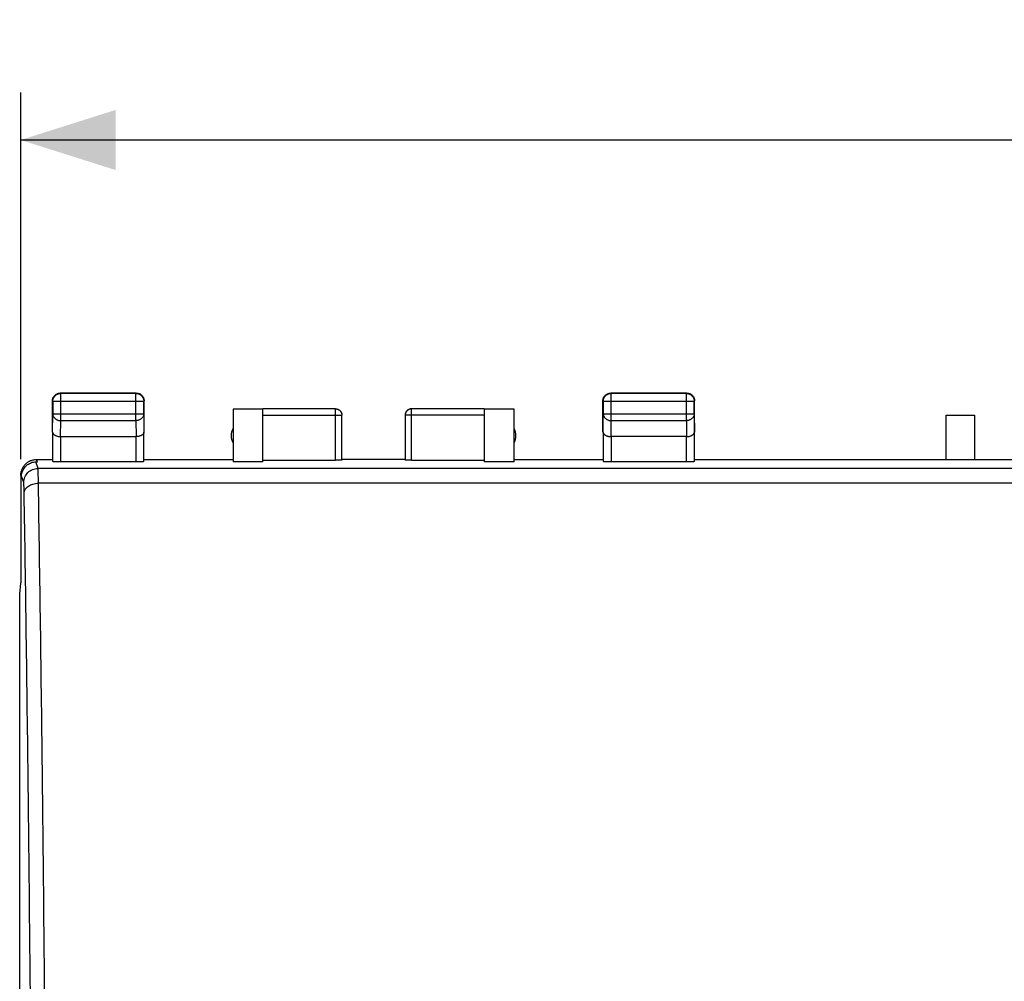
# Model space of a CAD drawing. Units: millimetres. Extents: x -69 to 89, y -22 to 48.
# Drawn here: x 10 to 41, y 8 to 38 of the extents above; entities that cross this region are included whole.
import ezdxf

# ---------------------------------------------------------------- set-up
doc = ezdxf.new("R2010")
doc.units = ezdxf.units.MM
doc.header["$LTSCALE"] = 36.425481
doc.layers.get('0').update_dxf_attribs({"linetype": 'CONTINUOUS'})
doc.styles.get("Standard").update_dxf_attribs({"font": 'txt', "width": 0.8})
doc.dimstyles.new('DIMSTYLE_2', dxfattribs={"dimtxt": 3, "dimasz": 3, "dimexe": 0.18, "dimexo": 0.0625, "dimgap": 0.09, "dimtad": 1, "dimdsep": 46, "dimtxsty": 'STANDARD', "dimblk": '_FILLED', "dimblk1": '_FILLED', "dimblk2": '_FILLED', "dimcen": 0.09, "dimadec": 0, "dimazin": 0, "dimtfac": 1, "dimtofl": 0, "dimtmove": 0, "dimatfit": 3, "dimldrblk": '_FILLED', "dimfxl": 1, "dimtolj": 1, "dimarcsym": 0})

# ---------------------------------------------------------------- blocks, each defined once
blk = doc.blocks.new('_FILLED')
at = {"color": 0, "linetype": 'BYBLOCK'}
blk.add_solid([(0, 0), (-1, 0.317), (-1, -0.317)], dxfattribs=at)
blk = doc.blocks.new('*D2')
at = {"color": 2, "linetype": 'CONTINUOUS'}
for p, q in [((9.578, 24.434), (9.578, 36.024)), ((76.879, 24.456), (76.879, 36.024)), ((9.578, 34.524), (43.229, 34.524)), ((76.879, 34.524), (43.229, 34.524))]:
    blk.add_line(p, q, dxfattribs=at)
at = {"color": 2, "linetype": 'CONTINUOUS', "xscale": 3, "yscale": 3, "zscale": 3, "rotation": 180}
blk.add_blockref('_FILLED', (9.578, 34.524), dxfattribs=at)
at = {"color": 2, "linetype": 'CONTINUOUS', "xscale": 3, "yscale": 3, "zscale": 3}
blk.add_blockref('_FILLED', (76.879, 34.524), dxfattribs=at)
at = {"color": 2, "linetype": 'CONTINUOUS', "width": 0.714286}
blk.add_text('67,3', height=3, dxfattribs=at).set_placement((40.791, 35.274))

msp = doc.modelspace()

# ---------------------------------------------------------------- linework, layer by layer
at = {"color": 7, "linetype": 'CONTINUOUS'}
for p, q in [((13.229, 26.524), (10.829, 26.524)), ((13.217, 26.512), (10.84, 26.512)), ((30.629, 26.524), (28.229, 26.524)), ((30.617, 26.512), (28.24, 26.512)), ((10.579, 25.291), (10.579, 26.274)), ((10.59, 26.262), (10.59, 25.869)), ((13.467, 25.869), (13.467, 26.262)), ((13.479, 25.291), (13.479, 26.274)), ((27.979, 25.291), (27.979, 26.274)), ((27.99, 26.262), (27.99, 25.869)), ((30.867, 25.869), (30.867, 26.262)), ((30.879, 25.291), (30.879, 26.274)), ((16.287, 26.016), (16.287, 24.346)), ((17.229, 26.016), (16.287, 26.016)), ((19.529, 26.023), (17.229, 26.023)), ((17.229, 24.346), (17.229, 26.016)), ((24.229, 26.023), (21.929, 26.023)), ((24.229, 26.016), (24.229, 24.346)), ((25.171, 26.016), (24.229, 26.016)), ((25.171, 24.346), (25.171, 26.016)), ((19.729, 24.409), (19.729, 25.823)), ((21.729, 25.823), (21.729, 24.409)), ((38.829, 24.424), (38.829, 25.824)), ((38.829, 25.824), (39.729, 25.824)), ((39.729, 25.824), (39.729, 24.424)), ((10.585, 25.291), (10.585, 24.359)), ((13.472, 24.359), (13.472, 25.291)), ((27.985, 25.291), (27.985, 24.359)), ((30.872, 24.359), (30.872, 25.291)), ((10.835, 25.147), (13.222, 25.147)), ((30.622, 25.147), (28.235, 25.147)), ((10.055, 24.346), (10.105, 24.346)), ((10.079, 24.424), (10.579, 24.424)), ((13.222, 24.346), (10.835, 24.346)), ((13.479, 24.424), (16.279, 24.424)), ((17.229, 24.346), (16.287, 24.346)), ((17.229, 24.398), (19.529, 24.398)), ((21.729, 24.424), (19.729, 24.424)), ((21.929, 24.398), (24.229, 24.398)), ((25.171, 24.346), (24.229, 24.346)), ((25.179, 24.424), (27.979, 24.424)), ((30.622, 24.346), (28.235, 24.346)), ((30.879, 24.424), (55.579, 24.424)), ((9.578, 23.924), (9.578, 20.524)), ((9.545, 20.172), (9.579, 20.515)), ((9.579, 20.515), (9.578, 20.524)), ((9.545, -16.123), (9.545, 20.172))]:
    msp.add_line(p, q, dxfattribs=at)
at = {"color": 9, "linetype": 'CONTINUOUS'}
for p, q in [((10.84, 25.652), (10.84, 26.512)), ((13.217, 25.652), (13.217, 26.512)), ((28.24, 25.652), (28.24, 26.512)), ((30.617, 25.652), (30.617, 26.512)), ((10.59, 26.262), (13.467, 26.262)), ((27.99, 26.262), (30.867, 26.262)), ((10.585, 25.291), (10.59, 25.869)), ((10.59, 25.869), (13.467, 25.869)), ((13.467, 25.869), (13.472, 25.291)), ((19.529, 24.398), (19.529, 26.023)), ((21.929, 24.398), (21.929, 26.023)), ((27.985, 25.291), (27.99, 25.869)), ((27.99, 25.869), (30.867, 25.869)), ((30.867, 25.869), (30.872, 25.291)), ((10.836, 25.147), (10.84, 25.652)), ((10.84, 25.652), (13.217, 25.652)), ((13.217, 25.652), (13.221, 25.147)), ((17.229, 25.823), (19.729, 25.823)), ((24.229, 25.823), (21.729, 25.823)), ((28.236, 25.147), (28.24, 25.652)), ((28.24, 25.652), (30.617, 25.652)), ((30.617, 25.652), (30.621, 25.147)), ((10.835, 25.147), (10.835, 24.346)), ((13.222, 24.346), (13.222, 25.147)), ((28.235, 25.147), (28.235, 24.346)), ((30.622, 24.346), (30.622, 25.147)), ((10.124, 24.141), (10.055, 24.346)), ((10.105, 24.346), (10.079, 24.424)), ((76.334, 24.141), (10.124, 24.141)), ((9.606, 23.845), (9.58, 23.924)), ((9.674, 23.692), (9.606, 23.895)), ((76.321, 23.673), (10.136, 23.673))]:
    msp.add_line(p, q, dxfattribs=at)
at = {"color": 7, "linetype": 'CONTINUOUS'}
for centre, start, end in [((16.729, 25.174), 154.1581, 205.8419), ((24.729, 25.174), 334.1581, 25.8419)]:
    msp.add_arc(centre, 0.5, start, end, dxfattribs=at)
for points, knots in [([(10.59, 26.262), (10.59, 26.274), (10.592, 26.298), (10.6, 26.333), (10.612, 26.367), (10.629, 26.398), (10.651, 26.427), (10.676, 26.452), (10.705, 26.474), (10.736, 26.491), (10.77, 26.503), (10.805, 26.511), (10.829, 26.512), (10.84, 26.512)], [0, 0, 0, 0, 0.090921, 0.181843, 0.272765, 0.363687, 0.454609, 0.54553, 0.63645, 0.727371, 0.818287, 0.909202, 1, 1, 1, 1]), ([(10.625, 26.419), (10.63, 26.426), (10.642, 26.441), (10.662, 26.461), (10.677, 26.473), (10.684, 26.478)], [0, 0, 0, 0, 0.285714, 0.714286, 1, 1, 1, 1]), ([(10.684, 26.478), (10.687, 26.48), (10.7, 26.489), (10.724, 26.502), (10.758, 26.515), (10.793, 26.523), (10.817, 26.524), (10.829, 26.524)], [0, 0, 0, 0, 0.076923, 0.307693, 0.538462, 0.769232, 1, 1, 1, 1]), ([(13.217, 26.512), (13.229, 26.512), (13.253, 26.511), (13.288, 26.503), (13.321, 26.491), (13.353, 26.474), (13.381, 26.452), (13.406, 26.427), (13.428, 26.398), (13.445, 26.367), (13.458, 26.333), (13.465, 26.298), (13.467, 26.274), (13.467, 26.262)], [0, 0, 0, 0, 0.090908, 0.181817, 0.272726, 0.363636, 0.454545, 0.545455, 0.636364, 0.727274, 0.818183, 0.909092, 1, 1, 1, 1]), ([(13.229, 26.524), (13.241, 26.524), (13.264, 26.523), (13.292, 26.517), (13.307, 26.512), (13.31, 26.511)], [0, 0, 0, 0, 0.428567, 0.857139, 1, 1, 1, 1]), ([(13.31, 26.511), (13.318, 26.508), (13.336, 26.501), (13.357, 26.489), (13.37, 26.48), (13.374, 26.478)], [0, 0, 0, 0, 0.33333, 0.833332, 1, 1, 1, 1]), ([(13.31, 26.511), (13.318, 26.508), (13.336, 26.501), (13.357, 26.489), (13.37, 26.48), (13.374, 26.478)], [0, 0, 0, 0, 0.33333, 0.833332, 1, 1, 1, 1]), ([(13.374, 26.478), (13.38, 26.473), (13.396, 26.461), (13.415, 26.441), (13.428, 26.426), (13.432, 26.419)], [0, 0, 0, 0, 0.285714, 0.714286, 1, 1, 1, 1]), ([(27.99, 26.262), (27.99, 26.274), (27.992, 26.298), (28, 26.333), (28.012, 26.367), (28.029, 26.398), (28.051, 26.427), (28.076, 26.452), (28.105, 26.474), (28.136, 26.491), (28.17, 26.503), (28.205, 26.511), (28.229, 26.512), (28.24, 26.512)], [0, 0, 0, 0, 0.090921, 0.181843, 0.272765, 0.363687, 0.454609, 0.54553, 0.63645, 0.727371, 0.818287, 0.909202, 1, 1, 1, 1]), ([(28.025, 26.419), (28.03, 26.426), (28.042, 26.441), (28.062, 26.461), (28.077, 26.473), (28.084, 26.478)], [0, 0, 0, 0, 0.285714, 0.714286, 1, 1, 1, 1]), ([(28.084, 26.478), (28.087, 26.48), (28.1, 26.489), (28.124, 26.502), (28.158, 26.515), (28.193, 26.523), (28.217, 26.524), (28.229, 26.524)], [0, 0, 0, 0, 0.076923, 0.307693, 0.538462, 0.769232, 1, 1, 1, 1]), ([(30.617, 26.512), (30.629, 26.512), (30.653, 26.511), (30.688, 26.503), (30.721, 26.491), (30.752, 26.474), (30.781, 26.452), (30.806, 26.427), (30.828, 26.398), (30.845, 26.367), (30.858, 26.333), (30.865, 26.298), (30.867, 26.274), (30.867, 26.262)], [0, 0, 0, 0, 0.090798, 0.181713, 0.272629, 0.36355, 0.45447, 0.545391, 0.636313, 0.727235, 0.818157, 0.909079, 1, 1, 1, 1]), ([(30.629, 26.524), (30.641, 26.524), (30.664, 26.523), (30.692, 26.517), (30.707, 26.512), (30.71, 26.511)], [0, 0, 0, 0, 0.428567, 0.857139, 1, 1, 1, 1]), ([(30.71, 26.511), (30.718, 26.508), (30.736, 26.501), (30.757, 26.489), (30.77, 26.48), (30.774, 26.478)], [0, 0, 0, 0, 0.33333, 0.833332, 1, 1, 1, 1]), ([(30.71, 26.511), (30.718, 26.508), (30.736, 26.501), (30.757, 26.489), (30.77, 26.48), (30.774, 26.478)], [0, 0, 0, 0, 0.33333, 0.833332, 1, 1, 1, 1]), ([(30.774, 26.478), (30.78, 26.473), (30.796, 26.461), (30.815, 26.441), (30.828, 26.426), (30.832, 26.419)], [0, 0, 0, 0, 0.285714, 0.714286, 1, 1, 1, 1]), ([(10.579, 26.274), (10.579, 26.286), (10.58, 26.31), (10.586, 26.337), (10.591, 26.352), (10.592, 26.356)], [0, 0, 0, 0, 0.428567, 0.857139, 1, 1, 1, 1]), ([(10.592, 26.356), (10.595, 26.364), (10.602, 26.382), (10.614, 26.403), (10.623, 26.416), (10.625, 26.419)], [0, 0, 0, 0, 0.33333, 0.833332, 1, 1, 1, 1]), ([(10.592, 26.356), (10.595, 26.364), (10.602, 26.382), (10.614, 26.403), (10.623, 26.416), (10.625, 26.419)], [0, 0, 0, 0, 0.33333, 0.833332, 1, 1, 1, 1]), ([(13.432, 26.419), (13.435, 26.416), (13.444, 26.403), (13.457, 26.378), (13.469, 26.345), (13.477, 26.31), (13.479, 26.286), (13.479, 26.274)], [0, 0, 0, 0, 0.076923, 0.307693, 0.538462, 0.769232, 1, 1, 1, 1]), ([(27.979, 26.274), (27.979, 26.286), (27.98, 26.31), (27.986, 26.337), (27.991, 26.352), (27.992, 26.356)], [0, 0, 0, 0, 0.428567, 0.857139, 1, 1, 1, 1]), ([(27.992, 26.356), (27.995, 26.364), (28.002, 26.382), (28.014, 26.403), (28.023, 26.416), (28.025, 26.419)], [0, 0, 0, 0, 0.33333, 0.833332, 1, 1, 1, 1]), ([(27.992, 26.356), (27.995, 26.364), (28.002, 26.382), (28.014, 26.403), (28.023, 26.416), (28.025, 26.419)], [0, 0, 0, 0, 0.33333, 0.833332, 1, 1, 1, 1]), ([(30.832, 26.419), (30.835, 26.416), (30.844, 26.403), (30.857, 26.378), (30.869, 26.345), (30.877, 26.31), (30.879, 26.286), (30.879, 26.274)], [0, 0, 0, 0, 0.076923, 0.307693, 0.538462, 0.769232, 1, 1, 1, 1]), ([(19.529, 26.024), (19.537, 26.024), (19.555, 26.023), (19.581, 26.018), (19.605, 26.01), (19.629, 25.998), (19.651, 25.983), (19.67, 25.966), (19.688, 25.946), (19.702, 25.925), (19.714, 25.901), (19.722, 25.876), (19.728, 25.85), (19.729, 25.833), (19.729, 25.824)], [0, 0, 0, 0, 0.083334, 0.166667, 0.25, 0.333334, 0.416667, 0.5, 0.583334, 0.666667, 0.75, 0.833334, 0.916667, 1, 1, 1, 1]), ([(19.529, 26.023), (19.538, 26.023), (19.557, 26.021), (19.585, 26.015), (19.612, 26.005), (19.637, 25.992), (19.66, 25.974), (19.68, 25.954), (19.698, 25.931), (19.711, 25.906), (19.721, 25.879), (19.727, 25.851), (19.729, 25.832), (19.729, 25.823)], [0, 0, 0, 0, 0.090923, 0.181846, 0.27277, 0.363693, 0.454615, 0.545536, 0.636457, 0.727378, 0.818294, 0.909209, 1, 1, 1, 1]), ([(21.929, 26.024), (21.92, 26.024), (21.902, 26.023), (21.877, 26.018), (21.852, 26.01), (21.828, 25.998), (21.807, 25.983), (21.787, 25.966), (21.77, 25.946), (21.755, 25.925), (21.743, 25.901), (21.735, 25.876), (21.73, 25.85), (21.729, 25.833), (21.729, 25.824)], [0, 0, 0, 0, 0.083334, 0.166667, 0.25, 0.333334, 0.416667, 0.5, 0.583334, 0.666667, 0.75, 0.833334, 0.916667, 1, 1, 1, 1]), ([(21.929, 26.023), (21.919, 26.023), (21.9, 26.021), (21.872, 26.015), (21.845, 26.005), (21.82, 25.992), (21.797, 25.974), (21.777, 25.954), (21.76, 25.931), (21.746, 25.906), (21.736, 25.879), (21.73, 25.851), (21.729, 25.832), (21.729, 25.823)], [0, 0, 0, 0, 0.090923, 0.181846, 0.27277, 0.363693, 0.454615, 0.545536, 0.636457, 0.727378, 0.818294, 0.909209, 1, 1, 1, 1]), ([(10.585, 25.291), (10.585, 25.286), (10.586, 25.275), (10.591, 25.259), (10.599, 25.243), (10.611, 25.228), (10.625, 25.213), (10.643, 25.199), (10.663, 25.187), (10.686, 25.175), (10.712, 25.166), (10.741, 25.158), (10.771, 25.152), (10.803, 25.148), (10.825, 25.147), (10.836, 25.147)], [0, 0, 0, 0, 0.050737, 0.103413, 0.159216, 0.219166, 0.284062, 0.354454, 0.430651, 0.512731, 0.600551, 0.693754, 0.79177, 0.893825, 1, 1, 1, 1]), ([(13.472, 25.291), (13.472, 25.286), (13.471, 25.275), (13.466, 25.259), (13.458, 25.243), (13.447, 25.228), (13.432, 25.213), (13.415, 25.199), (13.394, 25.187), (13.371, 25.175), (13.345, 25.166), (13.317, 25.158), (13.287, 25.152), (13.255, 25.148), (13.233, 25.147), (13.221, 25.147)], [0, 0, 0, 0, 0.050737, 0.103413, 0.159216, 0.219166, 0.284062, 0.354454, 0.430651, 0.512731, 0.600551, 0.693754, 0.79177, 0.893825, 1, 1, 1, 1]), ([(27.985, 25.291), (27.985, 25.286), (27.986, 25.275), (27.991, 25.259), (27.999, 25.243), (28.011, 25.228), (28.025, 25.213), (28.043, 25.199), (28.063, 25.187), (28.086, 25.175), (28.112, 25.166), (28.141, 25.158), (28.171, 25.152), (28.203, 25.148), (28.225, 25.147), (28.236, 25.147)], [0, 0, 0, 0, 0.050737, 0.103413, 0.159216, 0.219166, 0.284062, 0.354454, 0.430651, 0.512731, 0.600551, 0.693754, 0.79177, 0.893825, 1, 1, 1, 1]), ([(30.622, 25.147), (30.633, 25.147), (30.655, 25.148), (30.687, 25.152), (30.717, 25.158), (30.745, 25.166), (30.771, 25.175), (30.794, 25.187), (30.815, 25.199), (30.832, 25.213), (30.847, 25.228), (30.858, 25.243), (30.866, 25.259), (30.871, 25.275), (30.872, 25.286), (30.872, 25.291)], [0, 0, 0, 0, 0.104575, 0.206967, 0.305198, 0.398524, 0.486408, 0.568523, 0.64475, 0.715187, 0.780155, 0.840212, 0.896158, 0.949022, 1, 1, 1, 1]), ([(9.608, 24.089), (9.614, 24.107), (9.628, 24.142), (9.655, 24.191), (9.688, 24.237), (9.725, 24.279), (9.767, 24.316), (9.808, 24.345), (9.835, 24.361), (9.846, 24.366)], [0, 0, 0, 0, 0.149497, 0.299819, 0.450277, 0.599908, 0.749512, 0.899855, 1, 1, 1, 1]), ([(9.615, 23.988), (9.619, 24.004), (9.635, 24.065), (9.686, 24.164), (9.787, 24.266), (9.914, 24.331), (10.008, 24.346), (10.055, 24.346)], [0, 0, 0, 0, 0.079385, 0.30945, 0.539082, 0.76936, 1, 1, 1, 1]), ([(9.846, 24.366), (9.851, 24.369), (9.874, 24.381), (9.914, 24.397), (9.968, 24.413), (10.017, 24.421), (10.048, 24.423), (10.061, 24.424)], [0, 0, 0, 0, 0.083449, 0.332686, 0.582936, 0.833638, 1, 1, 1, 1]), ([(10.835, 24.346), (10.823, 24.346), (10.8, 24.346), (10.766, 24.346), (10.732, 24.347), (10.701, 24.348), (10.673, 24.349), (10.648, 24.35), (10.627, 24.352), (10.609, 24.353), (10.598, 24.356), (10.586, 24.355), (10.585, 24.359)], [0, 0, 0, 0, 0.141166, 0.279642, 0.412234, 0.536878, 0.65037, 0.751146, 0.836518, 0.90533, 0.955858, 1, 1, 1, 1]), ([(13.472, 24.359), (13.472, 24.355), (13.46, 24.356), (13.448, 24.353), (13.43, 24.352), (13.409, 24.35), (13.384, 24.349), (13.356, 24.348), (13.325, 24.347), (13.292, 24.346), (13.257, 24.346), (13.234, 24.346), (13.222, 24.346)], [0, 0, 0, 0, 0.044142, 0.09467, 0.163482, 0.248854, 0.34963, 0.463122, 0.587766, 0.720358, 0.858834, 1, 1, 1, 1]), ([(13.472, 24.359), (13.472, 24.355), (13.46, 24.356), (13.448, 24.353), (13.43, 24.352), (13.409, 24.35), (13.384, 24.349), (13.356, 24.348), (13.325, 24.347), (13.292, 24.346), (13.257, 24.346), (13.234, 24.346), (13.222, 24.346)], [0, 0, 0, 0, 0.044142, 0.09467, 0.163482, 0.248854, 0.34963, 0.463122, 0.587766, 0.720358, 0.858834, 1, 1, 1, 1]), ([(19.729, 24.409), (19.729, 24.406), (19.719, 24.406), (19.71, 24.404), (19.696, 24.403), (19.679, 24.402), (19.659, 24.401), (19.636, 24.4), (19.611, 24.399), (19.585, 24.398), (19.557, 24.398), (19.538, 24.398), (19.529, 24.398)], [0, 0, 0, 0, 0.043029, 0.093187, 0.161779, 0.247076, 0.347915, 0.46159, 0.586524, 0.719482, 0.858383, 1, 1, 1, 1]), ([(21.929, 24.398), (21.919, 24.398), (21.9, 24.398), (21.873, 24.398), (21.846, 24.399), (21.821, 24.4), (21.799, 24.401), (21.779, 24.402), (21.762, 24.403), (21.747, 24.404), (21.739, 24.406), (21.729, 24.406), (21.729, 24.409)], [0, 0, 0, 0, 0.141617, 0.280518, 0.413476, 0.53841, 0.652085, 0.752924, 0.838221, 0.906813, 0.956971, 1, 1, 1, 1]), ([(28.235, 24.346), (28.223, 24.346), (28.2, 24.346), (28.166, 24.346), (28.132, 24.347), (28.101, 24.348), (28.073, 24.349), (28.048, 24.35), (28.027, 24.352), (28.009, 24.353), (27.998, 24.356), (27.986, 24.355), (27.985, 24.359)], [0, 0, 0, 0, 0.141166, 0.279642, 0.412234, 0.536878, 0.65037, 0.751146, 0.836518, 0.90533, 0.955858, 1, 1, 1, 1]), ([(30.872, 24.359), (30.872, 24.355), (30.86, 24.356), (30.848, 24.353), (30.83, 24.352), (30.809, 24.35), (30.784, 24.349), (30.756, 24.348), (30.725, 24.347), (30.692, 24.346), (30.657, 24.346), (30.634, 24.346), (30.622, 24.346)], [0, 0, 0, 0, 0.044142, 0.09467, 0.163482, 0.248854, 0.34963, 0.463122, 0.587766, 0.720358, 0.858834, 1, 1, 1, 1]), ([(30.872, 24.359), (30.872, 24.355), (30.86, 24.356), (30.848, 24.353), (30.83, 24.352), (30.809, 24.35), (30.784, 24.349), (30.756, 24.348), (30.725, 24.347), (30.692, 24.346), (30.657, 24.346), (30.634, 24.346), (30.622, 24.346)], [0, 0, 0, 0, 0.044142, 0.09467, 0.163482, 0.248854, 0.34963, 0.463122, 0.587766, 0.720358, 0.858834, 1, 1, 1, 1]), ([(9.58, 23.924), (9.58, 23.943), (9.582, 23.98), (9.591, 24.036), (9.601, 24.072), (9.608, 24.089)], [0, 0, 0, 0, 0.332443, 0.666581, 1, 1, 1, 1]), ([(9.606, 23.845), (9.606, 23.854), (9.606, 23.87), (9.606, 23.887), (9.606, 23.895)], [0, 0, 0, 0, 0.501209, 1, 1, 1, 1]), ([(9.606, 23.845), (9.606, 23.854), (9.606, 23.87), (9.606, 23.887), (9.606, 23.895)], [0, 0, 0, 0, 0.501209, 1, 1, 1, 1])]:
    msp.add_open_spline(points, degree=3, knots=knots, dxfattribs=at)
at = {"color": 9, "linetype": 'CONTINUOUS'}
for points, knots in [([(10.59, 25.869), (10.59, 25.858), (10.592, 25.838), (10.6, 25.807), (10.613, 25.778), (10.63, 25.751), (10.651, 25.726), (10.677, 25.704), (10.705, 25.686), (10.737, 25.671), (10.77, 25.66), (10.805, 25.654), (10.829, 25.652), (10.84, 25.652)], [0, 0, 0, 0, 0.084296, 0.169189, 0.255178, 0.342654, 0.431874, 0.522942, 0.615812, 0.7103, 0.8061, 0.90282, 1, 1, 1, 1]), ([(13.467, 25.869), (13.467, 25.858), (13.465, 25.838), (13.457, 25.807), (13.445, 25.778), (13.428, 25.751), (13.406, 25.726), (13.381, 25.704), (13.352, 25.686), (13.321, 25.671), (13.287, 25.66), (13.252, 25.654), (13.229, 25.652), (13.217, 25.652)], [0, 0, 0, 0, 0.08424, 0.169135, 0.255124, 0.342606, 0.431832, 0.522907, 0.615784, 0.710278, 0.806087, 0.902813, 1, 1, 1, 1]), ([(27.99, 25.869), (27.99, 25.858), (27.992, 25.838), (28, 25.807), (28.013, 25.778), (28.03, 25.751), (28.051, 25.726), (28.077, 25.704), (28.105, 25.686), (28.137, 25.671), (28.17, 25.66), (28.205, 25.654), (28.229, 25.652), (28.24, 25.652)], [0, 0, 0, 0, 0.084296, 0.169189, 0.255178, 0.342654, 0.431874, 0.522942, 0.615812, 0.7103, 0.8061, 0.90282, 1, 1, 1, 1]), ([(30.867, 25.869), (30.867, 25.858), (30.865, 25.838), (30.857, 25.807), (30.845, 25.778), (30.827, 25.751), (30.806, 25.726), (30.781, 25.704), (30.752, 25.686), (30.721, 25.671), (30.687, 25.66), (30.652, 25.654), (30.629, 25.652), (30.617, 25.652)], [0, 0, 0, 0, 0.084296, 0.169189, 0.255178, 0.342654, 0.431874, 0.522942, 0.615812, 0.7103, 0.8061, 0.90282, 1, 1, 1, 1]), ([(9.674, 23.692), (9.674, 23.75), (9.697, 23.868), (9.797, 24.018), (9.947, 24.118), (10.065, 24.141), (10.124, 24.141)], [0, 0, 0, 0, 0.249828, 0.499801, 0.74989, 1, 1, 1, 1]), ([(10.136, 23.673), (10.135, 23.753), (10.135, 23.887), (10.127, 24.042), (10.129, 24.119), (10.124, 24.141)], [0, 0, 0, 0, 0.51449, 0.855026, 1, 1, 1, 1]), ([(9.686, 23.364), (9.685, 23.408), (9.683, 23.485), (9.682, 23.585), (9.677, 23.65), (9.677, 23.682), (9.674, 23.692)], [0, 0, 0, 0, 0.399393, 0.708005, 0.910377, 1, 1, 1, 1]), ([(9.686, 23.364), (9.687, 23.405), (9.716, 23.493), (9.821, 23.592), (9.967, 23.657), (10.078, 23.672), (10.136, 23.673)], [0, 0, 0, 0, 0.206119, 0.440953, 0.709916, 1, 1, 1, 1]), ([(10.402, -1.775), (10.391, 0.081), (10.367, 3.729), (10.321, 9.09), (10.268, 14.212), (10.207, 19.046), (10.161, 22.168), (10.136, 23.673)], [0, 0, 0, 0, 0.218746, 0.4301, 0.632007, 0.822548, 1, 1, 1, 1]), ([(9.952, -1.92), (9.941, -0.077), (9.917, 3.548), (9.871, 8.875), (9.818, 13.964), (9.757, 18.767), (9.711, 21.868), (9.686, 23.364)], [0, 0, 0, 0, 0.218727, 0.430091, 0.632008, 0.822557, 1, 1, 1, 1])]:
    msp.add_open_spline(points, degree=3, knots=knots, dxfattribs=at)
at = {"color": 7, "linetype": 'CONTINUOUS'}
for points in [[(10.061, 24.424), (10.067, 24.424), (10.073, 24.424), (10.079, 24.424)], [(9.604, 23.885), (9.604, 23.92), (9.608, 23.954), (9.615, 23.988)]]:
    msp.add_open_spline(points, degree=3, dxfattribs=at)

# ---------------------------------------------------------------- dimensions: what is measured, and where the dimension line sits
at = {"color": 2, "linetype": 'CONTINUOUS'}
dim = msp.add_linear_dim(base=(76.879, 34.524), p1=(9.578, 24.434), p2=(76.879, 24.456), dimstyle='DIMSTYLE_2', dxfattribs=at)
dim.commit()
dim.dimension.update_dxf_attribs({"geometry": '*D2', "text_midpoint": (45.077, 36.774), "dimtype": 160})

doc.saveas('drawing.dxf')
